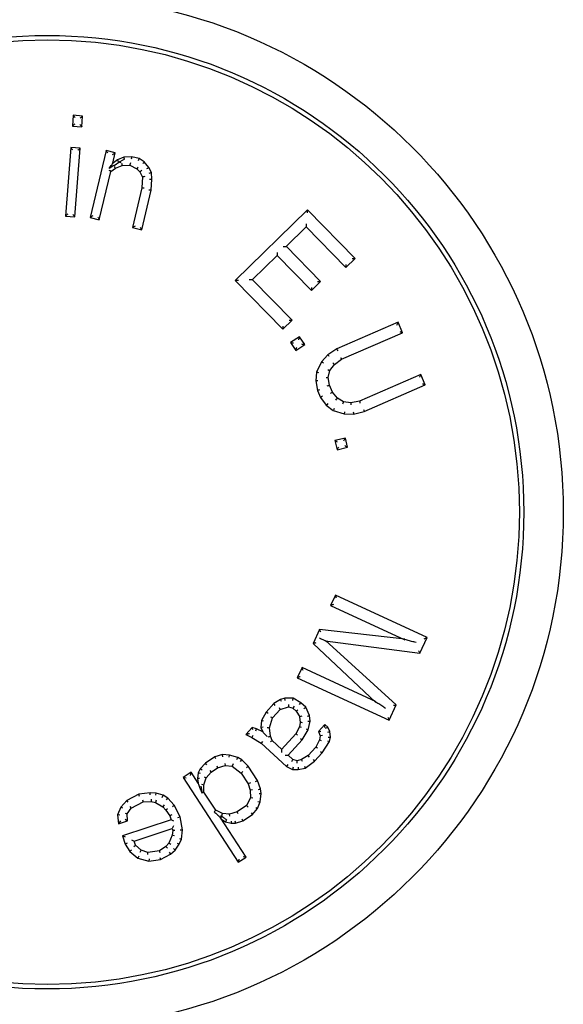
# Model space of a CAD drawing. Units: millimetres. Extents: x 30664 to 40707, y -409 to 6848.
# Drawn here: x 38494 to 38506, y 5593 to 5615 of the extents above; entities that cross this region are included whole.
import ezdxf

# ---------------------------------------------------------------- set-up
doc = ezdxf.new("R2010")
doc.units = ezdxf.units.MM
doc.layers.add('Equipo', color=7, linetype='Continuous')

msp = doc.modelspace()

# ---------------------------------------------------------------- linework, layer by layer
at = {"layer": 'Equipo'}
for p, q in [((38495.321, 5613.319), (38495.302, 5613.075)), ((38495.324, 5613.316), (38495.321, 5613.319)), ((38495.536, 5613.302), (38495.321, 5613.319)), ((38495.517, 5613.058), (38495.536, 5613.302)), ((38495.533, 5613.3), (38495.536, 5613.302)), ((38495.306, 5613.077), (38495.302, 5613.075)), ((38495.302, 5613.075), (38495.517, 5613.058)), ((38495.514, 5613.061), (38495.517, 5613.058)), ((38495.264, 5612.587), (38495.143, 5611.026)), ((38495.267, 5612.584), (38495.264, 5612.587)), ((38495.479, 5612.57), (38495.264, 5612.587)), ((38495.358, 5611.009), (38495.479, 5612.57)), ((38495.476, 5612.568), (38495.479, 5612.57)), ((38496.069, 5612.517), (38495.706, 5610.993)), ((38496.071, 5612.513), (38496.069, 5612.517)), ((38496.279, 5612.467), (38496.069, 5612.517)), ((38496.329, 5612.304), (38496.207, 5612.218)), ((38496.222, 5612.229), (38496.279, 5612.467)), ((38496.381, 5612.257), (38496.25, 5612.169)), ((38496.275, 5612.465), (38496.279, 5612.467)), ((38496.477, 5612.369), (38496.329, 5612.304)), ((38496.329, 5612.302), (38496.329, 5612.304)), ((38496.489, 5612.319), (38496.381, 5612.257)), ((38496.656, 5612.377), (38496.477, 5612.369)), ((38496.477, 5612.367), (38496.477, 5612.369)), ((38496.824, 5612.337), (38496.656, 5612.377)), ((38496.656, 5612.375), (38496.656, 5612.377)), ((38496.823, 5612.335), (38496.824, 5612.337)), ((38496.939, 5612.259), (38496.824, 5612.337)), ((38496.937, 5612.258), (38496.939, 5612.259)), ((38497.042, 5612.134), (38496.939, 5612.259)), ((38495.915, 5610.943), (38496.177, 5612.04)), ((38496.242, 5612.18), (38496.139, 5612.106)), ((38496.175, 5612.037), (38496.283, 5612.114)), ((38496.175, 5612.039), (38496.177, 5612.038)), ((38496.214, 5612.213), (38496.222, 5612.229)), ((38496.282, 5612.115), (38496.283, 5612.113)), ((38496.283, 5612.113), (38496.432, 5612.179)), ((38496.415, 5612.241), (38496.387, 5612.244)), ((38496.431, 5612.179), (38496.612, 5612.186)), ((38496.431, 5612.18), (38496.432, 5612.179)), ((38496.61, 5612.187), (38496.767, 5612.099)), ((38496.611, 5612.188), (38496.611, 5612.186)), ((38496.768, 5612.1), (38496.767, 5612.099)), ((38496.767, 5612.099), (38496.84, 5612.031)), ((38496.841, 5612.032), (38496.84, 5612.031)), ((38496.84, 5612.031), (38496.901, 5611.915)), ((38497.04, 5612.133), (38497.042, 5612.134)), ((38497.103, 5612.019), (38497.042, 5612.134)), ((38496.901, 5611.917), (38496.886, 5611.667)), ((38496.903, 5611.916), (38496.901, 5611.916)), ((38497.096, 5611.618), (38497.111, 5611.866)), ((38497.101, 5612.018), (38497.103, 5612.019)), ((38497.111, 5611.866), (38497.103, 5612.019)), ((38497.109, 5611.866), (38497.111, 5611.866)), ((38496.886, 5611.668), (38496.67, 5610.763)), ((38496.88, 5610.713), (38497.096, 5611.618)), ((38496.888, 5611.668), (38496.886, 5611.668)), ((38497.094, 5611.618), (38497.096, 5611.618)), ((38500.653, 5611.171), (38499.009, 5609.563)), ((38501.739, 5610.061), (38500.653, 5611.171)), ((38500.653, 5611.167), (38500.653, 5611.171)), ((38495.146, 5611.029), (38495.143, 5611.026)), ((38495.143, 5611.026), (38495.358, 5611.009)), ((38495.355, 5611.012), (38495.358, 5611.009)), ((38495.709, 5610.995), (38495.706, 5610.993)), ((38495.706, 5610.993), (38495.915, 5610.943)), ((38495.913, 5610.947), (38495.915, 5610.943)), ((38496.674, 5610.765), (38496.67, 5610.763)), ((38496.67, 5610.763), (38496.88, 5610.713)), ((38496.878, 5610.717), (38496.88, 5610.713)), ((38500.166, 5610.333), (38500.627, 5610.784)), ((38500.621, 5610.784), (38501.529, 5609.856)), ((38500.625, 5610.785), (38500.624, 5610.781)), ((38500.165, 5610.337), (38500.169, 5610.336)), ((38500.953, 5609.534), (38500.166, 5610.339)), ((38499.4, 5609.583), (38499.96, 5610.131)), ((38499.956, 5610.134), (38500.744, 5609.329)), ((38499.96, 5610.135), (38499.96, 5610.131)), ((38501.529, 5609.856), (38501.739, 5610.061)), ((38501.735, 5610.061), (38501.739, 5610.061)), ((38501.528, 5609.86), (38501.529, 5609.856)), ((38499.009, 5609.563), (38500.095, 5608.453)), ((38499.013, 5609.563), (38499.009, 5609.563)), ((38499.396, 5609.583), (38499.4, 5609.583)), ((38500.305, 5608.658), (38499.397, 5609.586)), ((38500.744, 5609.329), (38500.953, 5609.534)), ((38500.949, 5609.535), (38500.953, 5609.534)), ((38500.743, 5609.333), (38500.744, 5609.329)), ((38500.094, 5608.457), (38500.095, 5608.453)), ((38500.095, 5608.453), (38500.305, 5608.658)), ((38500.3, 5608.659), (38500.305, 5608.658)), ((38502.716, 5608.609), (38501.325, 5608.004)), ((38502.714, 5608.605), (38502.716, 5608.609)), ((38502.819, 5608.372), (38502.716, 5608.609)), ((38500.47, 5608.282), (38500.267, 5608.146)), ((38500.468, 5608.278), (38500.47, 5608.282)), ((38500.59, 5608.103), (38500.47, 5608.282)), ((38501.428, 5607.767), (38502.819, 5608.372)), ((38502.815, 5608.373), (38502.819, 5608.372)), ((38500.267, 5608.146), (38500.387, 5607.967)), ((38500.271, 5608.145), (38500.267, 5608.146)), ((38500.387, 5607.967), (38500.59, 5608.103)), ((38500.586, 5608.103), (38500.59, 5608.103)), ((38501.325, 5608.004), (38501.118, 5607.867)), ((38501.326, 5608.002), (38501.325, 5608.004)), ((38500.387, 5607.971), (38500.387, 5607.967)), ((38501.118, 5607.867), (38500.973, 5607.71)), ((38501.119, 5607.865), (38501.118, 5607.867)), ((38501.266, 5607.649), (38501.428, 5607.767)), ((38501.427, 5607.768), (38501.428, 5607.767)), ((38500.973, 5607.71), (38500.862, 5607.473)), ((38500.974, 5607.709), (38500.973, 5607.71)), ((38501.165, 5607.511), (38501.266, 5607.649)), ((38501.265, 5607.65), (38501.266, 5607.649)), ((38500.862, 5607.473), (38500.841, 5607.276)), ((38500.864, 5607.473), (38500.862, 5607.473)), ((38501.126, 5607.354), (38501.128, 5607.354)), ((38501.127, 5607.353), (38501.166, 5607.512)), ((38501.151, 5607.176), (38501.127, 5607.354)), ((38501.164, 5607.512), (38501.166, 5607.511)), ((38503.232, 5607.422), (38501.841, 5606.817)), ((38503.231, 5607.418), (38503.232, 5607.422)), ((38503.335, 5607.185), (38503.232, 5607.422)), ((38500.841, 5607.276), (38500.882, 5607.059)), ((38500.843, 5607.276), (38500.841, 5607.276)), ((38501.15, 5607.175), (38501.151, 5607.176)), ((38501.22, 5607.018), (38501.151, 5607.176)), ((38501.944, 5606.58), (38503.335, 5607.185)), ((38503.332, 5607.187), (38503.335, 5607.185)), ((38500.882, 5607.059), (38500.951, 5606.901)), ((38500.884, 5607.059), (38500.882, 5607.059)), ((38500.951, 5606.901), (38501.082, 5606.722)), ((38500.952, 5606.901), (38500.951, 5606.901)), ((38501.219, 5607.017), (38501.22, 5607.018)), ((38501.334, 5606.879), (38501.22, 5607.018)), ((38501.476, 5606.799), (38501.333, 5606.879)), ((38501.333, 5606.878), (38501.334, 5606.879)), ((38501.083, 5606.724), (38501.082, 5606.722)), ((38501.082, 5606.722), (38501.24, 5606.603)), ((38501.644, 5606.779), (38501.475, 5606.8)), ((38501.475, 5606.798), (38501.475, 5606.799)), ((38501.841, 5606.817), (38501.644, 5606.779)), ((38501.644, 5606.777), (38501.644, 5606.779)), ((38501.841, 5606.816), (38501.841, 5606.817)), ((38501.241, 5606.605), (38501.24, 5606.603)), ((38501.24, 5606.603), (38501.489, 5606.523)), ((38501.489, 5606.525), (38501.489, 5606.523)), ((38501.489, 5606.523), (38501.703, 5606.522)), ((38501.702, 5606.524), (38501.703, 5606.522)), ((38501.703, 5606.522), (38501.944, 5606.58)), ((38501.944, 5606.582), (38501.944, 5606.58)), ((38501.516, 5605.975), (38501.277, 5605.919)), ((38501.513, 5605.971), (38501.516, 5605.975)), ((38501.564, 5605.765), (38501.516, 5605.975)), ((38501.277, 5605.919), (38501.326, 5605.709)), ((38501.281, 5605.918), (38501.277, 5605.919)), ((38501.326, 5605.709), (38501.564, 5605.765)), ((38501.561, 5605.766), (38501.564, 5605.765)), ((38501.328, 5605.713), (38501.326, 5605.709)), ((38501.289, 5602.398), (38501.18, 5602.163)), ((38501.291, 5602.394), (38501.289, 5602.398)), ((38503.377, 5601.433), (38501.289, 5602.398)), ((38501.184, 5602.164), (38501.18, 5602.163)), ((38501.18, 5602.163), (38502.869, 5601.383)), ((38500.927, 5601.615), (38500.783, 5601.301)), ((38500.929, 5601.612), (38500.927, 5601.615)), ((38502.873, 5601.398), (38500.927, 5601.615)), ((38500.785, 5601.302), (38500.783, 5601.301)), ((38500.783, 5601.301), (38502.209, 5599.96)), ((38501.054, 5601.358), (38503.214, 5601.081)), ((38501.056, 5601.363), (38501.077, 5601.355)), ((38502.672, 5599.906), (38501.06, 5601.371)), ((38502.872, 5601.393), (38502.824, 5601.404)), ((38503.214, 5601.081), (38503.377, 5601.433)), ((38503.373, 5601.432), (38503.377, 5601.433)), ((38503.213, 5601.084), (38503.214, 5601.081)), ((38500.529, 5600.753), (38500.421, 5600.518)), ((38500.531, 5600.749), (38500.529, 5600.753)), ((38502.218, 5599.973), (38500.529, 5600.753)), ((38500.425, 5600.52), (38500.421, 5600.518)), ((38500.421, 5600.518), (38502.509, 5599.554)), ((38499.889, 5599.931), (38499.715, 5599.74)), ((38500.041, 5600.026), (38499.889, 5599.931)), ((38499.921, 5599.892), (38499.889, 5599.931)), ((38500.136, 5600.056), (38500.041, 5600.026)), ((38500.063, 5599.98), (38500.041, 5600.026)), ((38500.143, 5600.006), (38500.136, 5600.056)), ((38500.331, 5600.053), (38500.136, 5600.056)), ((38500.318, 5600.003), (38500.331, 5600.053)), ((38500.505, 5599.953), (38500.331, 5600.053)), ((38500.475, 5599.912), (38500.505, 5599.953)), ((38500.614, 5599.854), (38500.505, 5599.953)), ((38502.212, 5599.965), (38502.173, 5599.994)), ((38499.715, 5599.74), (38499.606, 5599.548)), ((38499.755, 5599.71), (38499.715, 5599.74)), ((38499.859, 5599.607), (38500.034, 5599.8)), ((38500.033, 5599.799), (38500.223, 5599.861)), ((38500.033, 5599.801), (38500.034, 5599.799)), ((38500.221, 5599.861), (38500.324, 5599.826)), ((38500.222, 5599.863), (38500.222, 5599.861)), ((38500.323, 5599.827), (38500.396, 5599.76)), ((38500.325, 5599.828), (38500.324, 5599.827)), ((38500.397, 5599.762), (38500.396, 5599.761)), ((38500.396, 5599.761), (38500.476, 5599.629)), ((38500.572, 5599.824), (38500.614, 5599.854)), ((38500.7, 5599.659), (38500.614, 5599.854)), ((38502.509, 5599.554), (38502.672, 5599.906)), ((38502.669, 5599.906), (38502.672, 5599.906)), ((38499.606, 5599.548), (38499.591, 5599.386)), ((38499.654, 5599.532), (38499.606, 5599.548)), ((38499.786, 5599.382), (38499.86, 5599.609)), ((38499.858, 5599.609), (38499.859, 5599.608)), ((38500.49, 5599.501), (38500.468, 5599.403)), ((38500.475, 5599.631), (38500.49, 5599.5)), ((38500.477, 5599.631), (38500.475, 5599.63)), ((38500.491, 5599.5), (38500.49, 5599.5)), ((38500.651, 5599.645), (38500.7, 5599.659)), ((38500.664, 5599.532), (38500.714, 5599.529)), ((38500.67, 5599.335), (38500.714, 5599.529)), ((38500.714, 5599.529), (38500.7, 5599.659)), ((38502.507, 5599.558), (38502.509, 5599.554)), ((38499.395, 5599.389), (38499.25, 5599.23)), ((38499.41, 5599.332), (38499.395, 5599.389)), ((38499.496, 5599.355), (38499.395, 5599.389)), ((38499.477, 5599.309), (38499.496, 5599.355)), ((38499.634, 5599.288), (38499.496, 5599.355)), ((38499.642, 5599.394), (38499.591, 5599.386)), ((38499.591, 5599.386), (38499.634, 5599.288)), ((38499.785, 5599.383), (38499.786, 5599.383)), ((38499.808, 5599.188), (38499.786, 5599.383)), ((38500.468, 5599.404), (38500.388, 5599.243)), ((38500.469, 5599.403), (38500.468, 5599.404)), ((38500.532, 5599.111), (38500.67, 5599.335)), ((38500.623, 5599.355), (38500.67, 5599.335)), ((38501.047, 5599.459), (38500.902, 5599.299)), ((38500.902, 5599.299), (38500.945, 5599.201)), ((38500.961, 5599.29), (38500.902, 5599.299)), ((38501.12, 5599.393), (38501.047, 5599.459)), ((38501.051, 5599.388), (38501.047, 5599.459)), ((38501.065, 5599.375), (38501.12, 5599.393)), ((38501.114, 5599.282), (38501.163, 5599.295)), ((38501.163, 5599.295), (38501.12, 5599.393)), ((38501.177, 5599.165), (38501.163, 5599.295)), ((38499.25, 5599.23), (38499.387, 5599.163)), ((38499.412, 5599.207), (38499.387, 5599.163)), ((38499.387, 5599.163), (38499.597, 5599.03)), ((38499.628, 5599.07), (38499.597, 5599.03)), ((38499.597, 5599.03), (38500.176, 5598.502)), ((38499.806, 5599.188), (38499.808, 5599.188)), ((38499.851, 5599.09), (38499.808, 5599.189)), ((38500.071, 5598.89), (38499.85, 5599.091)), ((38499.85, 5599.089), (38499.851, 5599.09)), ((38500.388, 5599.243), (38500.065, 5598.889)), ((38500.213, 5598.761), (38500.532, 5599.111)), ((38500.389, 5599.242), (38500.388, 5599.243)), ((38500.492, 5599.141), (38500.532, 5599.111)), ((38500.924, 5599.105), (38500.843, 5598.944)), ((38500.945, 5599.201), (38500.924, 5599.105)), ((38500.971, 5599.088), (38500.924, 5599.105)), ((38500.998, 5599.206), (38500.945, 5599.201)), ((38500.988, 5598.812), (38501.155, 5599.068)), ((38501.109, 5599.088), (38501.155, 5599.068)), ((38501.127, 5599.168), (38501.177, 5599.165)), ((38501.155, 5599.068), (38501.177, 5599.165)), ((38500.069, 5598.888), (38500.068, 5598.893)), ((38500.843, 5598.944), (38500.669, 5598.753)), ((38500.814, 5598.621), (38500.988, 5598.812)), ((38500.885, 5598.916), (38500.843, 5598.944)), ((38500.948, 5598.843), (38500.988, 5598.812)), ((38498.548, 5598.721), (38498.331, 5598.58)), ((38498.719, 5598.774), (38498.548, 5598.721)), ((38498.569, 5598.675), (38498.548, 5598.721)), ((38498.725, 5598.723), (38498.719, 5598.774)), ((38498.881, 5598.762), (38498.719, 5598.774)), ((38498.872, 5598.712), (38498.881, 5598.762)), ((38499.069, 5598.709), (38498.881, 5598.762)), ((38499.048, 5598.663), (38499.069, 5598.709)), ((38499.159, 5598.651), (38499.069, 5598.709)), ((38499.127, 5598.612), (38499.159, 5598.651)), ((38499.302, 5598.51), (38499.159, 5598.651)), ((38500.142, 5598.757), (38500.213, 5598.761)), ((38500.321, 5598.662), (38500.213, 5598.761)), ((38500.295, 5598.618), (38500.321, 5598.662)), ((38500.422, 5598.628), (38500.321, 5598.662)), ((38500.517, 5598.659), (38500.422, 5598.628)), ((38500.422, 5598.575), (38500.422, 5598.628)), ((38500.669, 5598.753), (38500.517, 5598.659)), ((38500.538, 5598.613), (38500.517, 5598.659)), ((38500.603, 5598.463), (38500.814, 5598.621)), ((38500.701, 5598.714), (38500.669, 5598.753)), ((38500.78, 5598.658), (38500.814, 5598.621)), ((38498.005, 5598.368), (38497.824, 5598.251)), ((38497.991, 5598.299), (38498.005, 5598.368)), ((38498.165, 5598.122), (38498.005, 5598.368)), ((38498.167, 5598.357), (38498.148, 5598.228)), ((38498.213, 5598.445), (38498.167, 5598.357)), ((38498.215, 5598.341), (38498.167, 5598.357)), ((38498.331, 5598.58), (38498.213, 5598.445)), ((38498.254, 5598.416), (38498.213, 5598.445)), ((38498.364, 5598.542), (38498.331, 5598.58)), ((38498.346, 5598.24), (38498.464, 5598.375)), ((38498.431, 5598.413), (38498.464, 5598.375)), ((38498.464, 5598.375), (38498.609, 5598.468)), ((38498.587, 5598.514), (38498.609, 5598.468)), ((38498.609, 5598.468), (38498.78, 5598.521)), ((38498.774, 5598.572), (38498.78, 5598.521)), ((38498.78, 5598.521), (38498.942, 5598.51)), ((38498.96, 5598.559), (38498.942, 5598.51)), ((38498.942, 5598.51), (38499.147, 5598.352)), ((38499.185, 5598.386), (38499.147, 5598.352)), ((38499.263, 5598.478), (38499.302, 5598.51)), ((38499.515, 5598.182), (38499.302, 5598.51)), ((38500.204, 5598.544), (38500.176, 5598.502)), ((38500.176, 5598.502), (38500.313, 5598.435)), ((38500.325, 5598.485), (38500.313, 5598.435)), ((38500.313, 5598.435), (38500.444, 5598.433)), ((38500.44, 5598.483), (38500.444, 5598.433)), ((38500.444, 5598.433), (38500.603, 5598.463)), ((38500.583, 5598.51), (38500.603, 5598.463)), ((38497.824, 5598.251), (38499.077, 5596.322)), ((38497.894, 5598.236), (38497.824, 5598.251)), ((38498.148, 5598.228), (38498.165, 5598.122)), ((38498.199, 5598.228), (38498.148, 5598.228)), ((38498.291, 5598.087), (38498.346, 5598.24)), ((38498.302, 5598.265), (38498.346, 5598.24)), ((38499.147, 5598.352), (38499.307, 5598.105)), ((38499.47, 5598.159), (38499.515, 5598.182)), ((38499.585, 5597.994), (38499.515, 5598.182)), ((38498.227, 5598.056), (38498.253, 5597.896)), ((38498.24, 5598.095), (38498.291, 5598.087)), ((38498.252, 5597.902), (38498.298, 5597.917)), ((38498.298, 5597.917), (38498.291, 5598.087)), ((38498.565, 5597.506), (38498.298, 5597.917)), ((38499.353, 5598.127), (38499.307, 5598.105)), ((38499.307, 5598.105), (38499.351, 5597.959)), ((38499.401, 5597.967), (38499.351, 5597.959)), ((38499.351, 5597.959), (38499.359, 5597.789)), ((38499.537, 5597.981), (38499.585, 5597.994)), ((38499.602, 5597.888), (38499.585, 5597.994)), ((38496.541, 5597.726), (38496.408, 5597.579)), ((38496.812, 5597.868), (38496.541, 5597.726)), ((38496.572, 5597.686), (38496.541, 5597.726)), ((38496.643, 5597.554), (38496.914, 5597.695)), ((38497.073, 5597.903), (38496.812, 5597.868)), ((38496.827, 5597.819), (38496.812, 5597.868)), ((38496.901, 5597.745), (38496.914, 5597.695)), ((38496.914, 5597.695), (38497.094, 5597.703)), ((38497.075, 5597.853), (38497.073, 5597.903)), ((38497.211, 5597.897), (38497.073, 5597.903)), ((38497.097, 5597.754), (38497.094, 5597.703)), ((38497.094, 5597.703), (38497.191, 5597.684)), ((38497.209, 5597.731), (38497.191, 5597.684)), ((38497.191, 5597.684), (38497.36, 5597.585)), ((38497.202, 5597.847), (38497.211, 5597.897)), ((38497.365, 5597.845), (38497.211, 5597.897)), ((38497.344, 5597.799), (38497.365, 5597.845)), ((38497.477, 5597.779), (38497.365, 5597.845)), ((38497.445, 5597.74), (38497.477, 5597.779)), ((38497.621, 5597.621), (38497.477, 5597.779)), ((38499.359, 5597.789), (38499.267, 5597.613)), ((38499.409, 5597.777), (38499.359, 5597.789)), ((38499.519, 5597.542), (38499.574, 5597.695)), ((38499.525, 5597.707), (38499.574, 5597.695)), ((38499.552, 5597.888), (38499.602, 5597.888)), ((38499.574, 5597.695), (38499.602, 5597.888)), ((38496.408, 5597.579), (38496.331, 5597.399)), ((38496.451, 5597.552), (38496.408, 5597.579)), ((38496.551, 5597.42), (38496.643, 5597.554)), ((38496.609, 5597.592), (38496.643, 5597.554)), ((38497.392, 5597.625), (38497.36, 5597.585)), ((38497.36, 5597.585), (38497.432, 5597.506)), ((38497.471, 5597.537), (38497.432, 5597.506)), ((38497.432, 5597.506), (38497.519, 5597.38)), ((38497.579, 5597.592), (38497.621, 5597.621)), ((38497.754, 5597.355), (38497.621, 5597.621)), ((38498.53, 5597.468), (38498.565, 5597.506)), ((38498.717, 5597.43), (38498.565, 5597.506)), ((38499.05, 5597.472), (38498.879, 5597.419)), ((38499.267, 5597.613), (38499.05, 5597.472)), ((38499.072, 5597.426), (38499.05, 5597.472)), ((38499.306, 5597.578), (38499.267, 5597.613)), ((38499.401, 5597.407), (38499.519, 5597.542)), ((38499.475, 5597.568), (38499.519, 5597.542)), ((38496.331, 5597.399), (38496.352, 5597.199)), ((38496.382, 5597.391), (38496.331, 5597.399)), ((38496.352, 5597.199), (38496.557, 5597.267)), ((38496.395, 5597.266), (38496.352, 5597.199)), ((38497.55, 5597.287), (38496.444, 5596.921)), ((38496.501, 5597.435), (38496.551, 5597.42)), ((38496.505, 5597.303), (38496.557, 5597.267)), ((38496.557, 5597.267), (38496.551, 5597.42)), ((38497.564, 5597.403), (38497.519, 5597.38)), ((38497.519, 5597.38), (38497.55, 5597.287)), ((38497.613, 5597.256), (38497.55, 5597.287)), ((38497.706, 5597.339), (38497.754, 5597.355)), ((38497.806, 5597.063), (38497.754, 5597.355)), ((38499.258, 5596.439), (38498.666, 5597.351)), ((38498.698, 5597.301), (38498.788, 5597.243)), ((38498.704, 5597.381), (38498.717, 5597.43)), ((38498.879, 5597.419), (38498.717, 5597.43)), ((38498.809, 5597.289), (38498.788, 5597.243)), ((38498.788, 5597.243), (38498.913, 5597.208)), ((38498.885, 5597.368), (38498.879, 5597.419)), ((38498.919, 5597.258), (38498.913, 5597.208)), ((38499.003, 5597.263), (38499.012, 5597.214)), ((38499.012, 5597.214), (38499.184, 5597.266)), ((38499.162, 5597.312), (38499.184, 5597.266)), ((38499.184, 5597.266), (38499.401, 5597.407)), ((38499.368, 5597.446), (38499.401, 5597.407)), ((38496.711, 5596.803), (38497.57, 5597.088)), ((38497.602, 5597.151), (38497.57, 5597.088)), ((38497.57, 5597.088), (38497.586, 5597.042)), ((38497.586, 5597.042), (38497.576, 5596.935)), ((38497.636, 5597.047), (38497.586, 5597.042)), ((38497.755, 5597.061), (38497.806, 5597.063)), ((38497.786, 5596.85), (38497.806, 5597.063)), ((38498.913, 5597.208), (38499.012, 5597.214)), ((38496.444, 5596.921), (38496.506, 5596.735)), ((38496.508, 5596.889), (38496.444, 5596.921)), ((38496.648, 5596.835), (38496.711, 5596.803)), ((38496.742, 5596.71), (38496.711, 5596.803)), ((38497.576, 5596.935), (38497.499, 5596.755)), ((38497.625, 5596.923), (38497.576, 5596.935)), ((38497.735, 5596.73), (38497.786, 5596.85)), ((38497.737, 5596.863), (38497.786, 5596.85)), ((38496.552, 5596.756), (38496.506, 5596.735)), ((38496.506, 5596.735), (38496.609, 5596.563)), ((38496.647, 5596.596), (38496.609, 5596.563)), ((38496.698, 5596.681), (38496.742, 5596.71)), ((38496.87, 5596.598), (38496.742, 5596.71)), ((38496.844, 5596.554), (38496.87, 5596.598)), ((38497.023, 5596.546), (38496.87, 5596.598)), ((38497.284, 5596.581), (38497.023, 5596.546)), ((38497.433, 5596.682), (38497.284, 5596.581)), ((38497.303, 5596.533), (38497.284, 5596.581)), ((38497.499, 5596.755), (38497.433, 5596.682)), ((38497.466, 5596.644), (38497.433, 5596.682)), ((38497.542, 5596.728), (38497.499, 5596.755)), ((38497.535, 5596.509), (38497.643, 5596.597)), ((38497.605, 5596.631), (38497.643, 5596.597)), ((38497.643, 5596.597), (38497.735, 5596.73)), ((38497.691, 5596.754), (38497.735, 5596.73)), ((38496.609, 5596.563), (38496.793, 5596.418)), ((38496.816, 5596.463), (38496.793, 5596.418)), ((38496.793, 5596.418), (38497.044, 5596.346)), ((38497.018, 5596.495), (38497.023, 5596.546)), ((38497.048, 5596.397), (38497.044, 5596.346)), ((38497.044, 5596.346), (38497.305, 5596.381)), ((38497.289, 5596.43), (38497.305, 5596.381)), ((38497.305, 5596.381), (38497.535, 5596.509)), ((38497.507, 5596.551), (38497.535, 5596.509)), ((38499.077, 5596.322), (38499.258, 5596.439)), ((38499.092, 5596.391), (38499.077, 5596.322)), ((38499.189, 5596.454), (38499.258, 5596.439))]:
    msp.add_line(p, q, dxfattribs=at)
for radius in [11.75, 10.85, 10.75]:
    msp.add_circle((38494.727, 5604.288), radius, dxfattribs=at)
for points, start_tangent, end_tangent in [([(38495.367, 5613.265), (38495.347, 5613.288), (38495.324, 5613.316)], (-0.650128, 0.759824), (-0.650128, 0.759824)), ([(38495.482, 5613.256), (38495.506, 5613.276), (38495.533, 5613.299)], (0.759824, 0.650128), (0.759824, 0.650128)), ([(38495.356, 5613.121), (38495.333, 5613.101), (38495.305, 5613.077)], (-0.759824, -0.650128), (-0.759824, -0.650128)), ([(38495.471, 5613.112), (38495.491, 5613.088), (38495.514, 5613.061)], (0.650128, -0.759824), (0.650128, -0.759824)), ([(38495.31, 5612.533), (38495.29, 5612.557), (38495.267, 5612.584)], (-0.650128, 0.759824), (-0.650128, 0.759824)), ([(38495.425, 5612.524), (38495.449, 5612.544), (38495.476, 5612.567)], (0.759824, 0.650128), (0.759824, 0.650128)), ([(38496.106, 5612.456), (38496.09, 5612.483), (38496.071, 5612.513)], (-0.523732, 0.851883), (-0.523732, 0.851883)), ([(38496.218, 5612.43), (38496.245, 5612.446), (38496.275, 5612.464)], (0.851883, 0.523732), (0.851883, 0.523732)), ([(38496.353, 5612.26), (38496.332, 5612.298), (38496.329, 5612.302)], (-0.49155, 0.870849), (-0.49155, 0.870849)), ([(38496.489, 5612.319), (38496.479, 5612.362), (38496.478, 5612.367)], (-0.225898, 0.974151), (-0.225898, 0.974151)), ([(38496.651, 5612.326), (38496.656, 5612.37), (38496.656, 5612.375)], (0.095812, 0.995399), (0.095812, 0.995399)), ([(38496.804, 5612.29), (38496.821, 5612.33), (38496.823, 5612.335)], (0.403173, 0.915124), (0.403173, 0.915124)), ([(38496.905, 5612.222), (38496.934, 5612.254), (38496.937, 5612.258)], (0.673406, 0.739273), (0.673406, 0.739273)), ([(38496.132, 5612.068), (38496.17, 5612.043), (38496.172, 5612.038)], (0.8172, 0.576355), (0.419215, -0.907887)), ([(38496.143, 5612.112), (38496.171, 5612.154), (38496.2, 5612.196), (38496.212, 5612.214)], (0.560938, 0.827858), (0.560803, 0.82795)), ([(38496.258, 5612.157), (38496.28, 5612.119), (38496.284, 5612.117)], (-0.8172, -0.576355), (0.849592, -0.52744)), ([(38496.42, 5612.228), (38496.43, 5612.185), (38496.431, 5612.18)], (0.225898, -0.974151), (0.225898, -0.974151)), ([(38496.623, 5612.237), (38496.613, 5612.193), (38496.611, 5612.188)], (-0.232038, -0.972707), (-0.232038, -0.972707)), ([(38496.797, 5612.139), (38496.771, 5612.104), (38496.768, 5612.1)], (-0.589491, -0.807775), (-0.589491, -0.807775)), ([(38496.88, 5612.062), (38496.845, 5612.035), (38496.841, 5612.032)], (-0.793436, -0.608654), (-0.793436, -0.608654)), ([(38497, 5612.106), (38497.036, 5612.13), (38497.04, 5612.133)], (0.83173, 0.55518), (0.83173, 0.55518)), ([(38496.952, 5611.927), (38496.908, 5611.917), (38496.903, 5611.916)], (-0.977139, -0.212601), (-0.977139, -0.212601)), ([(38497.053, 5612.005), (38497.096, 5612.017), (38497.101, 5612.018)], (0.963807, 0.2666), (0.963807, 0.2666)), ([(38497.061, 5611.866), (38497.104, 5611.866), (38497.109, 5611.866)], (0.999992, -0.004085), (0.999992, -0.004085)), ([(38496.936, 5611.66), (38496.893, 5611.667), (38496.888, 5611.667)], (-0.989223, 0.146417), (-0.989223, 0.146417)), ([(38497.046, 5611.625), (38497.089, 5611.619), (38497.094, 5611.618)], (0.989223, -0.146415), (0.989223, -0.146415)), ([(38500.652, 5611.1), (38500.653, 5611.131), (38500.653, 5611.167)], (0.010997, 0.99994), (0.010997, 0.99994)), ([(38495.196, 5611.072), (38495.173, 5611.052), (38495.146, 5611.028)], (-0.759824, -0.650128), (-0.759824, -0.650128)), ([(38495.312, 5611.063), (38495.332, 5611.039), (38495.355, 5611.012)], (0.650128, -0.759824), (0.650128, -0.759824)), ([(38495.766, 5611.031), (38495.74, 5611.014), (38495.709, 5610.996)], (-0.851883, -0.523732), (-0.851883, -0.523732)), ([(38495.878, 5611.004), (38495.894, 5610.977), (38495.913, 5610.947)], (0.523732, -0.851883), (0.523732, -0.851883)), ([(38496.731, 5610.8), (38496.704, 5610.784), (38496.674, 5610.766)], (-0.851883, -0.523732), (-0.851883, -0.523732)), ([(38496.843, 5610.774), (38496.859, 5610.747), (38496.878, 5610.717)], (0.523732, -0.851883), (0.523732, -0.851883)), ([(38500.625, 5610.851), (38500.625, 5610.821), (38500.624, 5610.785)], (-0.010997, -0.99994), (-0.010997, -0.99994)), ([(38500.099, 5610.337), (38500.129, 5610.336), (38500.165, 5610.336)], (0.99994, -0.010997), (0.99994, -0.010997)), ([(38499.96, 5610.201), (38499.96, 5610.171), (38499.96, 5610.135)], (-0.010997, -0.99994), (-0.010997, -0.99994)), ([(38501.668, 5610.062), (38501.699, 5610.062), (38501.735, 5610.061)], (0.99994, -0.010997), (0.99994, -0.010997)), ([(38501.53, 5609.927), (38501.529, 5609.896), (38501.529, 5609.86)], (-0.010997, -0.99994), (-0.010997, -0.99994)), ([(38499.08, 5609.562), (38499.049, 5609.562), (38499.013, 5609.563)], (-0.99994, 0.010997), (-0.99994, 0.010997)), ([(38499.329, 5609.584), (38499.36, 5609.584), (38499.396, 5609.583)], (0.99994, -0.010997), (0.99994, -0.010997)), ([(38500.744, 5609.4), (38500.744, 5609.369), (38500.744, 5609.333)], (-0.010997, -0.99994), (-0.010997, -0.99994)), ([(38500.883, 5609.535), (38500.914, 5609.535), (38500.949, 5609.534)], (0.99994, -0.010997), (0.99994, -0.010997)), ([(38500.095, 5608.524), (38500.095, 5608.493), (38500.095, 5608.457)], (-0.010997, -0.99994), (-0.010997, -0.99994)), ([(38500.234, 5608.659), (38500.265, 5608.659), (38500.3, 5608.658)], (0.99994, -0.010997), (0.99994, -0.010997)), ([(38502.69, 5608.543), (38502.702, 5608.572), (38502.715, 5608.605)], (0.366425, 0.930448), (0.366425, 0.930448)), ([(38500.456, 5608.213), (38500.462, 5608.243), (38500.469, 5608.278)], (0.191883, 0.981418), (0.191883, 0.981418)), ([(38502.754, 5608.397), (38502.782, 5608.386), (38502.815, 5608.373)], (0.930448, -0.366425), (0.930448, -0.366425)), ([(38500.336, 5608.132), (38500.306, 5608.138), (38500.271, 5608.145)], (-0.981418, 0.191883), (-0.981418, 0.191883)), ([(38500.401, 5608.036), (38500.395, 5608.006), (38500.388, 5607.971)], (-0.191883, -0.981418), (-0.191883, -0.981418)), ([(38500.521, 5608.117), (38500.551, 5608.111), (38500.586, 5608.104)], (0.981418, -0.191883), (0.981418, -0.191883)), ([(38501.349, 5607.96), (38501.328, 5607.998), (38501.326, 5608.002)], (-0.477199, 0.878795), (-0.477199, 0.878795)), ([(38501.15, 5607.828), (38501.122, 5607.862), (38501.119, 5607.865)], (-0.648018, 0.761625), (-0.648018, 0.761625)), ([(38501.403, 5607.81), (38501.425, 5607.772), (38501.427, 5607.768)], (0.495714, -0.868486), (0.495714, -0.868486)), ([(38501.015, 5607.681), (38500.978, 5607.706), (38500.974, 5607.709)], (-0.8299, 0.557913), (-0.8299, 0.557913)), ([(38501.23, 5607.685), (38501.261, 5607.654), (38501.265, 5607.65)], (0.706293, -0.70792), (0.706293, -0.70792)), ([(38500.911, 5607.46), (38500.869, 5607.471), (38500.864, 5607.473)], (-0.963228, 0.268684), (-0.963228, 0.268684)), ([(38501.077, 5607.356), (38501.121, 5607.354), (38501.126, 5607.354)], (0.998659, -0.05178), (0.998659, -0.05178)), ([(38501.119, 5607.533), (38501.159, 5607.514), (38501.164, 5607.512)], (0.907544, -0.419957), (0.907544, -0.419957)), ([(38503.206, 5607.357), (38503.217, 5607.385), (38503.231, 5607.419)], (0.366425, 0.930448), (0.366425, 0.930448)), ([(38500.892, 5607.278), (38500.848, 5607.276), (38500.843, 5607.276)], (-0.999176, -0.040597), (-0.999176, -0.040597)), ([(38501.103, 5607.162), (38501.145, 5607.174), (38501.15, 5607.175)], (0.96323, 0.268679), (0.96323, 0.268679)), ([(38503.27, 5607.211), (38503.298, 5607.2), (38503.331, 5607.187)], (0.930448, -0.366425), (0.930448, -0.366425)), ([(38500.93, 5607.074), (38500.889, 5607.061), (38500.884, 5607.059)], (-0.955735, -0.294229), (-0.955735, -0.294229)), ([(38500.995, 5606.926), (38500.957, 5606.904), (38500.952, 5606.901)], (-0.866913, -0.498459), (-0.866913, -0.498459)), ([(38501.177, 5606.991), (38501.214, 5607.014), (38501.219, 5607.017)], (0.853335, 0.521363), (0.853335, 0.521363)), ([(38501.301, 5606.84), (38501.329, 5606.874), (38501.333, 5606.878)], (0.643088, 0.765792), (0.643088, 0.765792)), ([(38501.118, 5606.758), (38501.087, 5606.727), (38501.083, 5606.724)], (-0.711011, -0.703181), (-0.711011, -0.703181)), ([(38501.264, 5606.648), (38501.244, 5606.609), (38501.241, 5606.605)], (-0.460271, -0.887778), (-0.460271, -0.887778)), ([(38501.459, 5606.751), (38501.473, 5606.793), (38501.475, 5606.798)], (0.31165, 0.950197), (0.31165, 0.950197)), ([(38501.646, 5606.728), (38501.645, 5606.772), (38501.644, 5606.777)], (-0.036214, 0.999344), (-0.036214, 0.999344)), ([(38501.856, 5606.769), (38501.843, 5606.811), (38501.841, 5606.816)], (-0.297251, 0.954799), (-0.297251, 0.954799)), ([(38501.497, 5606.573), (38501.49, 5606.53), (38501.489, 5606.525)], (-0.157798, -0.987471), (-0.157798, -0.987471)), ([(38501.697, 5606.572), (38501.702, 5606.529), (38501.702, 5606.524)], (0.115234, -0.993338), (0.115234, -0.993338)), ([(38501.928, 5606.628), (38501.942, 5606.587), (38501.944, 5606.582)], (0.317419, -0.948285), (0.317419, -0.948285)), ([(38501.337, 5605.882), (38501.311, 5605.898), (38501.281, 5605.917)], (-0.848714, 0.528851), (-0.848714, 0.528851)), ([(38501.363, 5605.769), (38501.347, 5605.743), (38501.328, 5605.713)], (-0.528851, -0.848714), (-0.528851, -0.848714)), ([(38501.478, 5605.915), (38501.495, 5605.941), (38501.513, 5605.971)], (0.528851, 0.848714), (0.528851, 0.848714)), ([(38501.504, 5605.802), (38501.531, 5605.786), (38501.561, 5605.767)], (0.848714, -0.528851), (0.848714, -0.528851)), ([(38501.313, 5602.331), (38501.303, 5602.36), (38501.29, 5602.394)], (-0.345538, 0.938405), (-0.345538, 0.938405)), ([(38501.247, 5602.187), (38501.218, 5602.176), (38501.184, 5602.164)], (-0.938405, -0.345538), (-0.938405, -0.345538)), ([(38500.957, 5601.561), (38500.944, 5601.585), (38500.929, 5601.612)], (-0.491436, 0.870914), (-0.491436, 0.870914)), ([(38500.843, 5601.313), (38500.815, 5601.308), (38500.785, 5601.302)], (-0.981646, -0.190711), (-0.981646, -0.190711)), ([(38500.926, 5601.425), (38500.98, 5601.4), (38501.033, 5601.376), (38501.057, 5601.365)], (0.907885, -0.41922), (0.907885, -0.41922)), ([(38503.125, 5601.32), (38503.023, 5601.348), (38502.921, 5601.377), (38502.871, 5601.39)], (-0.963327, 0.268331), (-0.963327, 0.268331)), ([(38503.311, 5601.409), (38503.339, 5601.42), (38503.373, 5601.432)], (0.938405, 0.345538), (0.938405, 0.345538)), ([(38503.184, 5601.135), (38503.198, 5601.11), (38503.213, 5601.084)], (0.484044, -0.875043), (0.484044, -0.875043)), ([(38500.554, 5600.687), (38500.543, 5600.716), (38500.531, 5600.749)], (-0.345538, 0.938405), (-0.345538, 0.938405)), ([(38500.487, 5600.543), (38500.458, 5600.532), (38500.425, 5600.52)], (-0.938405, -0.345538), (-0.938405, -0.345538)), ([(38502.432, 5599.82), (38502.344, 5599.879), (38502.256, 5599.938), (38502.214, 5599.967)], (-0.828982, 0.559276), (-0.828982, 0.559276)), ([(38500.006, 5599.843), (38500.03, 5599.805), (38500.033, 5599.801)], (0.542576, -0.840007), (0.542576, -0.840007)), ([(38500.222, 5599.913), (38500.222, 5599.868), (38500.222, 5599.863)], (-0.004383, -0.99999), (-0.004383, -0.99999)), ([(38500.35, 5599.871), (38500.327, 5599.833), (38500.325, 5599.828)], (-0.507032, -0.861927), (-0.507032, -0.861927)), ([(38500.435, 5599.793), (38500.401, 5599.765), (38500.397, 5599.762)], (-0.772081, -0.635524), (-0.772081, -0.635524)), ([(38502.611, 5599.894), (38502.639, 5599.9), (38502.669, 5599.906)], (0.979996, 0.199016), (0.979996, 0.199016)), ([(38499.815, 5599.634), (38499.853, 5599.612), (38499.858, 5599.609)], (0.864719, -0.502256), (0.864719, -0.502256)), ([(38500.524, 5599.646), (38500.482, 5599.632), (38500.477, 5599.631)], (-0.946847, -0.321684), (-0.946847, -0.321684)), ([(38500.54, 5599.497), (38500.496, 5599.5), (38500.491, 5599.5)], (-0.998376, 0.056961), (-0.998376, 0.056961)), ([(38502.485, 5599.62), (38502.495, 5599.592), (38502.508, 5599.558)], (0.345538, -0.938405), (0.345538, -0.938405)), ([(38499.735, 5599.183), (38499.694, 5599.226), (38499.658, 5599.263), (38499.634, 5599.288)], (-0.70949, 0.704715), (-0.898902, 0.43815)), ([(38499.736, 5599.388), (38499.779, 5599.383), (38499.785, 5599.383)], (0.994804, -0.101811), (0.994804, -0.101811)), ([(38500.515, 5599.387), (38500.474, 5599.401), (38500.469, 5599.403)], (-0.941751, 0.336311), (-0.941751, 0.336311)), ([(38499.332, 5599.246), (38499.295, 5599.239), (38499.25, 5599.23)], (-0.988643, -0.150286), (-0.898902, 0.43815)), ([(38499.759, 5599.175), (38499.801, 5599.186), (38499.806, 5599.188)], (0.965654, 0.259832), (0.965654, 0.259832)), ([(38499.81, 5599.061), (38499.845, 5599.086), (38499.85, 5599.089)], (0.811531, 0.584309), (0.811531, 0.584309)), ([(38500.429, 5599.215), (38500.393, 5599.239), (38500.389, 5599.242)], (-0.824748, 0.565501), (-0.824748, 0.565501)), ([(38500.071, 5598.822), (38500.07, 5598.853), (38500.068, 5598.888)], (-0.046129, 0.998935), (-0.046129, 0.998935)), ([(38498.221, 5597.976), (38498.212, 5598.001), (38498.194, 5598.048), (38498.177, 5598.09), (38498.165, 5598.122)], (-0.361143, 0.932511), (-0.544664, 0.838655)), ([(38498.253, 5597.896), (38498.231, 5597.951), (38498.221, 5597.976)], (-0.363517, 0.931588), (-0.361143, 0.932511)), ([(38498.53, 5597.468), (38498.564, 5597.438), (38498.6, 5597.406), (38498.632, 5597.377), (38498.686, 5597.337)], (0.745695, -0.666287), (0.792362, -0.610051)), ([(38498.678, 5597.388), (38498.681, 5597.318), (38498.685, 5597.298)], (-0.067948, -0.997689), (0.215605, -0.976481)), ([(38498.686, 5597.382), (38498.733, 5597.347)], (0.836584, -0.547839), (0.776676, -0.629901)), ([(38498.733, 5597.347), (38498.747, 5597.336), (38498.809, 5597.289)], (0.776676, -0.629901), (0.836584, -0.547839))]:
    msp.add_spline(points, degree=3, dxfattribs=dict(at, start_tangent=start_tangent, end_tangent=end_tangent))

doc.saveas('drawing.dxf')
